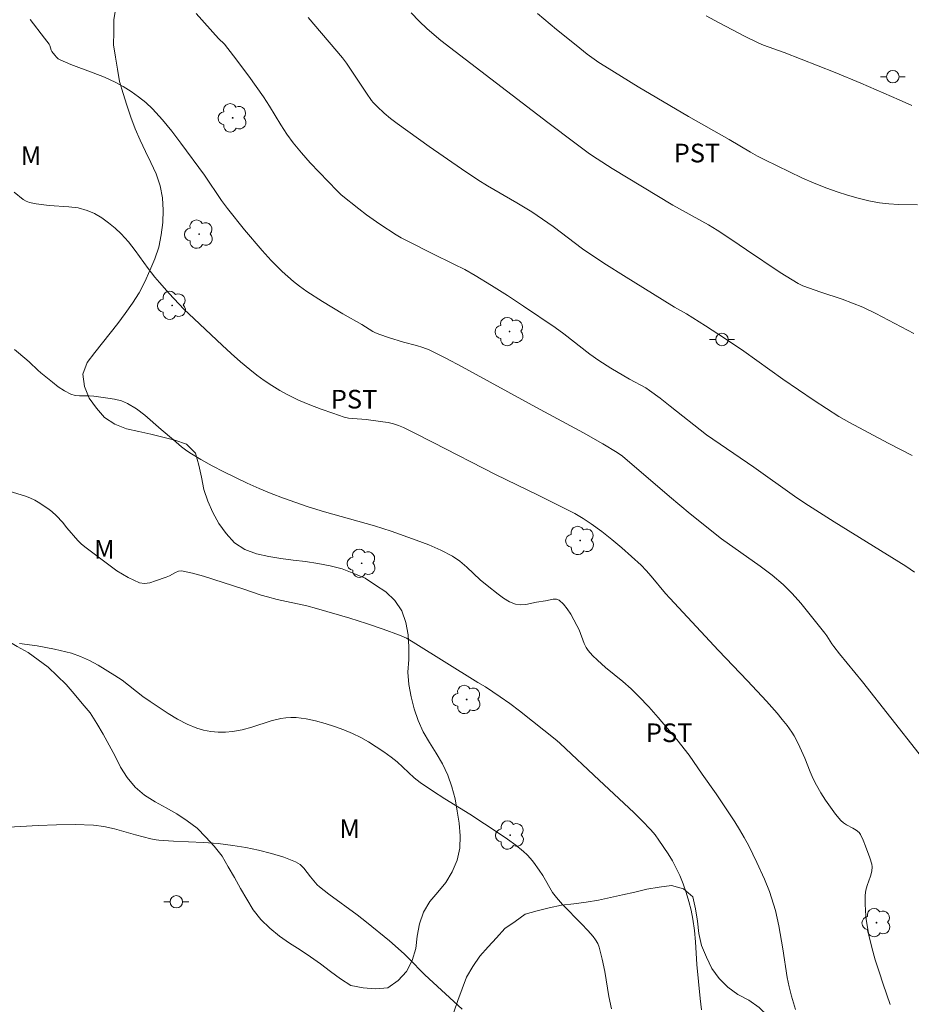
# Model space of a CAD drawing. Units: metres. Extents: x 283602 to 284117, y 1665475 to 1666040.
# Drawn here: x 284004 to 284076, y 1665737 to 1665816 of the extents above; entities that cross this region are included whole.
import ezdxf

# ---------------------------------------------------------------- set-up
doc = ezdxf.new("R2010")
doc.units = ezdxf.units.M
doc.header["$MEASUREMENT"] = 0
for name, color, linetype, lineweight, true_color in [('Arvores_Isoladas', 7, 'Continuous', 18, 0x00ff33), ('Curvas_Intermediarias', 7, 'Continuous', 9, 0x783c14), ('Curvas_Mestras', 7, 'Continuous', 20, 0x783c14), ('Topon_Cultura', 7, 'Continuous', 9, 0x00ff33), ('Topon_Vegetacao', 7, 'Continuous', 9, 0x00ff33), ('Vegetacao', 7, 'Orla8', 9, 0x00ff33)]:
    doc.layers.add(name, color=color, linetype=linetype, lineweight=lineweight, true_color=true_color)
doc.layers.add('Poste', color=7, linetype='Continuous', lineweight=9)
doc.styles.add('Arial', font='arial.ttf', dxfattribs={"height": 1.5})
doc.styles.get("Standard").update_dxf_attribs({"font": 'arial.ttf'})
doc.linetypes.add('Orla8', pattern='A,6,-0.5,["V",Standard,S=1,R=0,X=-0.5,Y=-1],-0.5,6,-0.5,["V",Standard,S=1,R=0,X=-0.5,Y=-1],-0.5', length=14)

# ---------------------------------------------------------------- blocks, each defined once
blk = doc.blocks.new('Poste')
at = {"layer": 'Poste'}
for points in [[(-0.5, 0), (-1, 0)], [(0.5, 0), (1, 0)]]:
    blk.add_lwpolyline(points, dxfattribs=at)
blk.add_lwpolyline([(0, 0.5, 1), (0, -0.5, 1)], format="xyb", close=True, dxfattribs=at)
blk = doc.blocks.new('Arvore')
at = {"layer": 'Arvores_Isoladas'}
blk.add_lwpolyline([(-0.718, 0.493, 0.872324), (-0.722, -0.551, 0.862983), (0.284, -0.827, 0.900105), (0.89, 0.029, 0.863155), (0.262, 0.861, 0.882486)], format="xyb", close=True, dxfattribs=at)
blk.add_circle((0, 0), 0.0286, dxfattribs=at)

msp = doc.modelspace()

# ---------------------------------------------------------------- linework, layer by layer
at = {"layer": 'Curvas_Intermediarias', "flags": 128}
for points, elevation in [([(284018.486, 1665816.382), (284020.295, 1665814.381), (284020.762, 1665813.921), (284021.49, 1665812.983), (284022.721, 1665811.342), (284023.913, 1665809.675), (284024.396, 1665808.937), (284025.308, 1665807.425), (284025.781, 1665806.682), (284026.295, 1665805.971), (284026.96, 1665805.163), (284027.658, 1665804.381), (284029.84, 1665802.107), (284030.169, 1665801.806), (284031.588, 1665800.667), (284032.194, 1665800.201), (284033.287, 1665799.436), (284034.595, 1665798.573), (284034.983, 1665798.344), (284035.629, 1665798.003), (284037.481, 1665797.079), (284039.235, 1665796.229), (284040.101, 1665795.784), (284040.949, 1665795.309), (284042.258, 1665794.514), (284043.552, 1665793.693), (284044.834, 1665792.853), (284047.372, 1665791.132), (284048.088, 1665790.615), (284050.182, 1665788.985), (284050.896, 1665788.466), (284051.869, 1665787.842), (284053.369, 1665786.968), (284054.674, 1665786.259), (284054.983, 1665786.055), (284055.82, 1665785.433), (284056.643, 1665784.791), (284059.554, 1665782.479), (284063.371, 1665779.898), (284066.654, 1665777.555), (284067.488, 1665776.989), (284069.845, 1665775.481), (284075.606, 1665771.913), (284076.302, 1665771.439)], 51), ([(284076.11, 1665780.835), (284074.193, 1665781.815), (284071.061, 1665783.494), (284070.215, 1665783.972), (284068.235, 1665785.255), (284065.705, 1665786.966), (284062.572, 1665789.217), (284061.023, 1665790.27), (284059.492, 1665791.252), (284057.951, 1665792.216), (284056.996, 1665792.752), (284052.884, 1665795.295), (284051.523, 1665796.158), (284050.175, 1665797.038), (284049.571, 1665797.461), (284047.224, 1665799.248), (284046.373, 1665799.845), (284045.508, 1665800.42), (284044.29, 1665801.162), (284041.928, 1665802.515), (284041.16, 1665802.996), (284039.841, 1665803.876), (284037.237, 1665805.687), (284034.657, 1665807.532), (284034.128, 1665807.938), (284033.619, 1665808.37), (284033.046, 1665808.893), (284032.743, 1665809.213), (284032.606, 1665809.386), (284032.188, 1665809.976), (284030.585, 1665812.393), (284030.274, 1665812.829), (284027.508, 1665816.059)], 52), ([(284035.789, 1665816.428), (284036.429, 1665815.778), (284037.095, 1665815.159), (284038.196, 1665814.221), (284039.33, 1665813.318), (284046.783, 1665807.625), (284048.964, 1665805.973), (284050.158, 1665805.098), (284050.771, 1665804.684), (284051.972, 1665803.919), (284054.407, 1665802.434), (284056.859, 1665800.978), (284059.719, 1665799.375), (284060.424, 1665798.958), (284061.61, 1665798.185), (284062.779, 1665797.383), (284065.489, 1665795.562), (284066.925, 1665794.651), (284067.311, 1665794.468), (284068.767, 1665793.961), (284070.47, 1665793.398), (284071.312, 1665793.095), (284072.14, 1665792.757), (284073.181, 1665792.264), (284076.244, 1665790.636)], 53), ([(284076.533, 1665800.999), (284075.007, 1665801.03), (284074.247, 1665801.064), (284073.496, 1665801.154), (284072.632, 1665801.323), (284071.773, 1665801.528), (284070.92, 1665801.766), (284070.076, 1665802.034), (284069.245, 1665802.33), (284068.23, 1665802.733), (284067.226, 1665803.171), (284066.232, 1665803.636), (284064.265, 1665804.605), (284063.679, 1665804.913), (284063.103, 1665805.239), (284061.39, 1665806.249), (284058.119, 1665808.103), (284054.051, 1665810.497), (284051.37, 1665812.14), (284050.894, 1665812.453), (284049.971, 1665813.123), (284049.071, 1665813.825), (284047.501, 1665815.093), (284045.951, 1665816.388)], 54), ([(284003.857, 1665802.004), (284004.576, 1665801.427), (284004.81, 1665801.288), (284005.07, 1665801.191), (284005.629, 1665801.075), (284006.677, 1665800.938), (284008.241, 1665800.84), (284009.003, 1665800.742), (284009.73, 1665800.55), (284010.325, 1665800.288), (284010.899, 1665799.951), (284011.448, 1665799.556), (284011.966, 1665799.122), (284012.45, 1665798.667), (284013.041, 1665798.02), (284013.585, 1665797.325), (284014.624, 1665795.882), (284015.167, 1665795.182), (284015.542, 1665794.736), (284016.314, 1665793.864), (284017.511, 1665792.611), (284018.328, 1665791.823), (284020.594, 1665789.7), (284021.315, 1665789.03), (284022.05, 1665788.376), (284022.805, 1665787.748), (284023.384, 1665787.297), (284023.979, 1665786.86), (284024.589, 1665786.446), (284025.215, 1665786.06), (284025.859, 1665785.711), (284026.741, 1665785.292), (284027.644, 1665784.906), (284028.561, 1665784.551), (284029.488, 1665784.223), (284030.416, 1665783.919), (284030.76, 1665783.838), (284031.112, 1665783.794), (284032.185, 1665783.716), (284033.512, 1665783.548), (284033.949, 1665783.471), (284034.378, 1665783.366), (284034.777, 1665783.234), (284035.169, 1665783.076), (284035.937, 1665782.712), (284037.575, 1665781.885), (284042.586, 1665779.286), (284046.016, 1665777.641), (284048.267, 1665776.514), (284048.961, 1665776.15), (284049.639, 1665775.762), (284050.291, 1665775.338), (284051.131, 1665774.724), (284051.951, 1665774.077), (284052.753, 1665773.404), (284053.536, 1665772.711), (284054.302, 1665772.003), (284054.719, 1665771.578), (284055.112, 1665771.126), (284056.253, 1665769.734), (284056.604, 1665769.345), (284060.532, 1665765.144), (284062.866, 1665762.705), (284064.398, 1665761.057), (284065.247, 1665760.093), (284065.659, 1665759.6), (284066.056, 1665759.097), (284066.433, 1665758.581), (284066.62, 1665758.287), (284066.937, 1665757.662), (284067.464, 1665756.475), (284067.911, 1665755.367), (284068.151, 1665754.823), (284068.423, 1665754.296), (284068.771, 1665753.7), (284069.14, 1665753.112), (284069.531, 1665752.538), (284069.944, 1665751.984), (284070.379, 1665751.459), (284070.588, 1665751.268), (284070.83, 1665751.112), (284071.35, 1665750.836), (284071.598, 1665750.683), (284071.838, 1665750.503), (284071.954, 1665750.35), (284072.163, 1665749.887), (284072.36, 1665749.414), (284072.716, 1665748.45), (284072.872, 1665747.965), (284072.904, 1665747.736), (284072.863, 1665747.384), (284072.757, 1665746.999), (284072.493, 1665746.234), (284072.387, 1665745.85), (284072.335, 1665745.46), (284072.326, 1665744.817), (284072.354, 1665744.168), (284072.416, 1665743.517), (284072.511, 1665742.87), (284072.634, 1665742.232), (284072.872, 1665741.242), (284073.146, 1665740.257), (284073.448, 1665739.278), (284073.77, 1665738.305), (284074.351, 1665736.655)], 49), ([(284066.721, 1665736.265), (284066.389, 1665737.327), (284066.202, 1665738.076), (284066.06, 1665738.836), (284065.703, 1665741.138), (284065.374, 1665743.002), (284065.25, 1665743.62), (284065.104, 1665744.232), (284064.962, 1665744.741), (284064.629, 1665745.749), (284064.238, 1665746.735), (284063.625, 1665748.098), (284062.955, 1665749.436), (284062.598, 1665750.092), (284062.226, 1665750.729), (284061.836, 1665751.357), (284060.342, 1665753.61), (284059.22, 1665755.192), (284058.176, 1665756.723), (284057.166, 1665757.983), (284055.684, 1665759.752), (284054.918, 1665760.613), (284054.128, 1665761.449), (284053.488, 1665762.059), (284052.817, 1665762.637), (284051.447, 1665763.766), (284050.783, 1665764.351), (284050.391, 1665764.731), (284050.038, 1665765.145), (284049.89, 1665765.369), (284049.718, 1665765.714), (284049.306, 1665766.812), (284049.136, 1665767.16), (284048.631, 1665768.058), (284048.353, 1665768.493), (284048.049, 1665768.877), (284047.709, 1665769.177), (284047.481, 1665769.261), (284047.211, 1665769.26), (284046.617, 1665769.142), (284045.893, 1665769.031), (284045.011, 1665768.851), (284044.584, 1665768.816), (284044.179, 1665768.871), (284043.698, 1665769.065), (284043.235, 1665769.342), (284042.787, 1665769.671), (284041.916, 1665770.366), (284041.355, 1665770.837), (284040.282, 1665771.848), (284039.725, 1665772.319), (284039.126, 1665772.721), (284038.185, 1665773.207), (284037.208, 1665773.638), (284036.207, 1665774.027), (284034.18, 1665774.736), (284032.854, 1665775.159), (284028.828, 1665776.291), (284027.499, 1665776.706), (284026.504, 1665777.047), (284025.514, 1665777.405), (284024.531, 1665777.782), (284023.558, 1665778.181), (284022.596, 1665778.603), (284021.65, 1665779.047), (284020.714, 1665779.514), (284019.788, 1665780.003), (284018.875, 1665780.512), (284017.976, 1665781.04), (284017.631, 1665781.273), (284017.304, 1665781.536), (284016.674, 1665782.094), (284015.689, 1665782.921), (284014.374, 1665784.063), (284013.692, 1665784.583), (284012.974, 1665785.024), (284012.472, 1665785.232), (284011.934, 1665785.365), (284011.374, 1665785.451), (284010.251, 1665785.593), (284009.877, 1665785.625), (284009.115, 1665785.626), (284008.748, 1665785.661), (284008.405, 1665785.762), (284007.892, 1665786.033), (284007.4, 1665786.364), (284006.922, 1665786.732), (284005.986, 1665787.491), (284005.754, 1665787.688), (284005.095, 1665788.326), (284004.867, 1665788.528), (284003.863, 1665789.361)], 48), ([(284059.171, 1665736.229), (284059.06, 1665737.144), (284058.787, 1665739.888), (284058.677, 1665741.714), (284058.598, 1665742.622), (284058.47, 1665743.521), (284058.322, 1665744.241), (284058.14, 1665744.959), (284057.926, 1665745.668), (284057.681, 1665746.366), (284057.406, 1665747.047), (284057.128, 1665747.641), (284056.815, 1665748.221), (284056.474, 1665748.788), (284055.736, 1665749.883), (284055.419, 1665750.301), (284055.078, 1665750.702), (284054.356, 1665751.474), (284053.721, 1665752.122), (284050.911, 1665754.7), (284047.798, 1665757.655), (284047.524, 1665757.895), (284044.5, 1665760.293), (284043.733, 1665760.877), (284042.96, 1665761.427), (284041.771, 1665762.213), (284041.155, 1665762.567), (284035.957, 1665765.82), (284035.415, 1665766.12), (284034.853, 1665766.376), (284033.543, 1665766.867), (284032.213, 1665767.318), (284030.871, 1665767.739), (284028.173, 1665768.532), (284027.39, 1665768.737), (284025.013, 1665769.253), (284024.227, 1665769.446), (284023.726, 1665769.592), (284022.242, 1665770.092), (284019.079, 1665771.125), (284018.19, 1665771.369), (284017.306, 1665771.539), (284017.06, 1665771.523), (284016.818, 1665771.427), (284016.336, 1665771.152), (284016.088, 1665771.051), (284015.208, 1665770.737), (284014.763, 1665770.596), (284014.332, 1665770.533), (284013.927, 1665770.597), (284013.013, 1665771.018), (284012.117, 1665771.563), (284011.24, 1665772.187), (284009.531, 1665773.492), (284009.24, 1665773.733), (284008.97, 1665774), (284008.085, 1665775.001), (284007.73, 1665775.453), (284007.245, 1665775.977), (284006.866, 1665776.336), (284006.66, 1665776.493), (284005.901, 1665776.998), (284005.507, 1665777.231), (284005.101, 1665777.433), (284004.679, 1665777.591), (284003.53, 1665777.923)], 47), ([(284004.277, 1665765.71), (284005.691, 1665765.507), (284007.09, 1665765.243), (284008.461, 1665764.915), (284009.195, 1665764.668), (284009.906, 1665764.342), (284010.599, 1665763.962), (284011.945, 1665763.139), (284012.531, 1665762.744), (284014.209, 1665761.431), (284014.789, 1665761.025), (284016.252, 1665760.072), (284016.999, 1665759.618), (284017.763, 1665759.213), (284018.547, 1665758.881), (284019.096, 1665758.719), (284019.671, 1665758.618), (284020.26, 1665758.571), (284020.849, 1665758.573), (284021.425, 1665758.618), (284022.205, 1665758.763), (284022.977, 1665758.985), (284024.52, 1665759.48), (284025.299, 1665759.661), (284025.704, 1665759.716), (284026.117, 1665759.743), (284026.531, 1665759.74), (284026.943, 1665759.707), (284027.346, 1665759.641), (284028.108, 1665759.471), (284028.869, 1665759.27), (284029.623, 1665759.037), (284030.364, 1665758.771), (284031.085, 1665758.47), (284031.733, 1665758.15), (284032.365, 1665757.789), (284032.981, 1665757.398), (284033.584, 1665756.985), (284034.176, 1665756.562), (284034.661, 1665756.173), (284036.04, 1665754.902), (284036.528, 1665754.516), (284037.501, 1665753.853), (284038.496, 1665753.22), (284040.505, 1665751.98), (284042.868, 1665750.432), (284043.545, 1665749.966), (284044.207, 1665749.483), (284044.845, 1665748.975), (284045.128, 1665748.71), (284045.389, 1665748.419), (284045.632, 1665748.111), (284046.092, 1665747.474), (284046.378, 1665747.037), (284047.182, 1665745.686), (284047.488, 1665745.265), (284047.966, 1665744.716), (284049.516, 1665743.159), (284050.01, 1665742.622), (284050.44, 1665742.122), (284050.638, 1665741.859), (284050.805, 1665741.582), (284050.925, 1665741.287), (284051.177, 1665740.313), (284051.372, 1665739.317), (284051.714, 1665737.3), (284051.921, 1665736.302)], 46)]:
    msp.add_lwpolyline(points, dxfattribs=dict(at, elevation=elevation))
at = {"layer": 'Curvas_Mestras', "flags": 128}
for points, elevation in [([(284076.681, 1665756.819), (284072.121, 1665762.609), (284070.253, 1665764.886), (284069.796, 1665765.463), (284069.648, 1665765.67), (284069.241, 1665766.32), (284069.089, 1665766.524), (284067.148, 1665768.949), (284066.464, 1665769.721), (284065.736, 1665770.444), (284064.837, 1665771.207), (284063.892, 1665771.92), (284060.762, 1665774.113), (284058.248, 1665776.148), (284056.585, 1665777.52), (284052.794, 1665780.786), (284052.382, 1665781.081), (284051.231, 1665781.754), (284049.654, 1665782.644), (284045.83, 1665784.713), (284039.89, 1665787.971), (284038.572, 1665788.666), (284037.237, 1665789.321), (284036.742, 1665789.521), (284036.231, 1665789.68), (284035.189, 1665789.95), (284033.969, 1665790.318), (284033.273, 1665790.556), (284032.935, 1665790.697), (284032.707, 1665790.814), (284031.837, 1665791.376), (284030.293, 1665792.228), (284028.651, 1665793.216), (284027.412, 1665794.014), (284026.816, 1665794.443), (284026.333, 1665794.824), (284025.863, 1665795.224), (284025.408, 1665795.642), (284024.967, 1665796.074), (284024.542, 1665796.519), (284023.808, 1665797.329), (284022.387, 1665798.993), (284021.02, 1665800.7), (284020.534, 1665801.354), (284019.155, 1665803.374), (284017.259, 1665805.961), (284016.537, 1665806.914), (284015.784, 1665807.836), (284014.985, 1665808.709), (284014.446, 1665809.215), (284013.865, 1665809.683), (284013.251, 1665810.115), (284012.615, 1665810.511), (284011.967, 1665810.873), (284011.108, 1665811.275), (284010.216, 1665811.62), (284008.414, 1665812.272), (284007.546, 1665812.649), (284007.388, 1665812.747), (284007.246, 1665812.874), (284007.118, 1665813.02), (284006.891, 1665813.33), (284006.832, 1665813.438), (284006.715, 1665813.8), (284006.656, 1665813.909), (284006.293, 1665814.413), (284005.145, 1665815.892)], 50), ([(284076.079, 1665808.971), (284075.057, 1665809.437), (284071.97, 1665810.788), (284069.917, 1665811.64), (284065.821, 1665813.237), (284064.136, 1665813.836), (284063.728, 1665814.016), (284062.669, 1665814.538), (284060.569, 1665815.627), (284059.534, 1665816.198)], 55), ([(284039.904, 1665736.289), (284036.905, 1665739.043), (284035.585, 1665740.403), (284035.242, 1665740.729), (284034.043, 1665741.781), (284032.191, 1665743.299), (284031.446, 1665743.872), (284029.173, 1665745.546), (284028.427, 1665746.116), (284028.243, 1665746.297), (284027.706, 1665746.928), (284027.155, 1665747.628), (284026.85, 1665747.926), (284026.497, 1665748.144), (284025.543, 1665748.515), (284024.546, 1665748.823), (284023.52, 1665749.076), (284022.482, 1665749.286), (284021.448, 1665749.462), (284020.265, 1665749.606), (284019.072, 1665749.689), (284016.676, 1665749.794), (284015.483, 1665749.876), (284015.273, 1665749.903), (284014.857, 1665749.992), (284013.601, 1665750.313), (284011.921, 1665750.79), (284011.076, 1665750.979), (284010.223, 1665751.089), (284008.747, 1665751.144), (284007.264, 1665751.127), (284005.776, 1665751.061), (284002.429, 1665750.868)], 45)]:
    msp.add_lwpolyline(points, dxfattribs=dict(at, elevation=elevation))
at = {"layer": 'Vegetacao', "flags": 128}
msp.add_lwpolyline([(283855.923, 1666034.737), (283856.256, 1666034.018), (283856.5, 1666033.048), (283856.611, 1666032.054), (283856.596, 1666031.053), (283856.487, 1666030.059), (283856.424, 1666029.061), (283856.443, 1666028.06), (283856.483, 1666027.061), (283856.464, 1666026.061), (283856.551, 1666025.064), (283856.454, 1666024.068), (283856.124, 1666023.124), (283855.34, 1666022.502), (283854.381, 1666022.217), (283853.43, 1666022.528), (283852.508, 1666022.917), (283851.51, 1666022.972), (283850.555, 1666022.673), (283849.751, 1666022.078), (283849.277, 1666021.197), (283849.658, 1666020.272), (283850.165, 1666019.41), (283850.937, 1666018.773), (283851.826, 1666018.313), (283852.767, 1666017.976), (283853.688, 1666017.585), (283854.614, 1666017.205), (283855.333, 1666016.51), (283855.818, 1666015.635), (283855.907, 1666014.638), (283855.942, 1666013.638), (283855.972, 1666012.638), (283855.944, 1666011.638), (283855.917, 1666010.638), (283855.848, 1666009.64), (283855.759, 1666008.644), (283855.633, 1666007.652), (283855.563, 1666006.654), (283855.694, 1666005.662), (283856.073, 1666004.736), (283856.931, 1666004.223), (283857.93, 1666004.282), (283858.905, 1666004.507), (283859.468, 1666005.334), (283859.793, 1666006.28), (283859.929, 1666007.271), (283860.026, 1666008.266), (283860.095, 1666009.265), (283860.133, 1666010.264), (283860.277, 1666011.254), (283860.412, 1666012.245), (283860.283, 1666013.238), (283860.11, 1666014.223), (283859.739, 1666015.152), (283859.404, 1666016.095), (283859.468, 1666017.093), (283859.979, 1666017.953), (283860.66, 1666018.686), (283861.518, 1666019.2), (283862.483, 1666019.464), (283863.482, 1666019.512), (283864.476, 1666019.395), (283865.469, 1666019.273), (283866.467, 1666019.205), (283867.442, 1666019.428), (283868.213, 1666020.065), (283868.709, 1666020.934), (283869.135, 1666021.84), (283869.665, 1666022.688), (283870.549, 1666023.156), (283871.535, 1666023.324), (283872.505, 1666023.078), (283873.183, 1666022.342), (283873.867, 1666021.612), (283874.601, 1666020.932), (283875.422, 1666020.361), (283876.32, 1666019.919), (283877.149, 1666019.359), (283877.717, 1666018.536), (283877.955, 1666017.564), (283878.008, 1666016.565), (283877.955, 1666015.566), (283877.772, 1666014.583), (283877.399, 1666013.655), (283876.677, 1666012.962), (283875.678, 1666012.923), (283874.768, 1666013.338), (283873.865, 1666013.769), (283872.914, 1666014.079), (283871.926, 1666014.238), (283870.944, 1666014.048), (283870.324, 1666013.262), (283870.232, 1666012.266), (283870.278, 1666011.267), (283870.339, 1666010.268), (283870.283, 1666009.269), (283870.147, 1666008.278), (283869.958, 1666007.296), (283869.66, 1666006.341), (283869.264, 1666005.422), (283868.72, 1666004.582), (283868.311, 1666003.67), (283868.374, 1666002.671), (283868.706, 1666001.727), (283869.062, 1666000.793), (283869.3, 1665999.821), (283869.678, 1665998.895), (283870.263, 1665998.083), (283871.255, 1665997.958), (283872.256, 1665997.963), (283872.79, 1665998.808), (283873.132, 1665999.748), (283873.387, 1666000.716), (283873.44, 1666001.715), (283873.354, 1666002.711), (283873.124, 1666003.685), (283873.097, 1666004.685), (283873.417, 1666005.633), (283874.136, 1666006.329), (283875.134, 1666006.261), (283876.019, 1666005.794), (283876.865, 1666005.261), (283877.554, 1666004.535), (283878.206, 1666003.776), (283878.857, 1666003.017), (283879.11, 1666002.049), (283879.256, 1666001.06), (283879.203, 1666000.061), (283879.046, 1665999.073), (283878.644, 1665998.157), (283877.884, 1665997.505), (283876.997, 1665997.044), (283876.408, 1665996.235), (283876.496, 1665995.238), (283876.786, 1665994.281), (283877.07, 1665993.322), (283877.388, 1665992.373), (283877.852, 1665991.487), (283878.559, 1665990.779), (283879.384, 1665990.213), (283880.182, 1665989.61), (283881.03, 1665989.079), (283881.917, 1665988.616), (283882.791, 1665988.129), (283883.616, 1665987.563), (283884.499, 1665987.093), (283885.441, 1665986.756), (283886.419, 1665986.548), (283887.409, 1665986.402), (283888.409, 1665986.369), (283889.408, 1665986.418), (283890.383, 1665986.641), (283891.345, 1665986.918), (283892.293, 1665987.237), (283893.209, 1665987.639), (283894.068, 1665988.152), (283894.927, 1665988.663), (283895.849, 1665989.052), (283896.807, 1665989.341), (283897.802, 1665989.443), (283898.802, 1665989.403), (283899.796, 1665989.289), (283900.783, 1665989.127), (283901.752, 1665988.881), (283902.71, 1665988.591), (283903.65, 1665988.249), (283904.597, 1665987.926), (283905.516, 1665987.531), (283906.369, 1665987.009), (283907.172, 1665986.412), (283908.008, 1665985.862), (283908.833, 1665985.297), (283909.628, 1665984.69), (283910.367, 1665984.015), (283911.075, 1665983.308), (283911.789, 1665982.608), (283912.504, 1665981.908), (283913.219, 1665981.208), (283913.959, 1665980.535), (283914.805, 1665980.002), (283915.779, 1665979.772), (283916.777, 1665979.837), (283917.416, 1665980.607), (283918.167, 1665981.268), (283919.032, 1665981.771), (283919.983, 1665982.082), (283920.983, 1665982.069), (283921.793, 1665981.482), (283922.6, 1665980.891), (283923.379, 1665980.263), (283924.129, 1665979.601), (283924.783, 1665978.844), (283925.353, 1665978.022), (283925.956, 1665977.224), (283926.506, 1665976.388), (283926.851, 1665975.449), (283927.101, 1665974.48), (283927.246, 1665973.491), (283927.421, 1665972.506), (283927.692, 1665971.542), (283928.095, 1665970.627), (283928.618, 1665969.774), (283929.172, 1665968.941), (283929.8, 1665968.162), (283930.47, 1665967.42), (283931.291, 1665966.847), (283932.159, 1665966.35), (283933.057, 1665965.911), (283933.957, 1665965.472), (283934.871, 1665965.067), (283935.793, 1665964.678), (283936.793, 1665964.694), (283937.793, 1665964.709), (283938.771, 1665964.5), (283939.742, 1665964.257), (283940.712, 1665964.014), (283941.684, 1665963.775), (283942.656, 1665963.54), (283943.632, 1665963.319), (283944.615, 1665963.134), (283945.586, 1665962.893), (283946.546, 1665962.612), (283947.499, 1665962.307), (283948.424, 1665961.928), (283949.256, 1665961.372), (283949.969, 1665960.67), (283950.675, 1665959.962), (283951.384, 1665959.256), (283952.036, 1665958.497), (283952.677, 1665957.729), (283953.393, 1665957.03), (283954.183, 1665956.416), (283955, 1665955.838), (283955.873, 1665955.351), (283956.825, 1665955.043), (283957.808, 1665954.856), (283958.793, 1665954.681), (283959.783, 1665954.538), (283960.769, 1665954.365), (283961.75, 1665954.171), (283962.744, 1665954.058), (283963.742, 1665953.985), (283964.742, 1665953.977), (283965.741, 1665953.92), (283966.739, 1665953.86), (283967.739, 1665953.822), (283968.739, 1665953.856), (283969.738, 1665953.914), (283970.728, 1665954.055), (283971.711, 1665954.243), (283972.685, 1665954.469), (283973.658, 1665954.701), (283974.632, 1665954.931), (283975.603, 1665955.172), (283976.577, 1665955.398), (283977.553, 1665955.621), (283978.539, 1665955.785), (283979.527, 1665955.946), (283980.525, 1665956.015), (283981.525, 1665956.002), (283982.514, 1665955.851), (283983.491, 1665955.634), (283984.428, 1665955.284), (283985.347, 1665954.889), (283986.166, 1665954.315), (283986.927, 1665953.666), (283987.642, 1665952.966), (283988.034, 1665952.428), (283988.633, 1665951.627), (283989.356, 1665950.937), (283990.149, 1665950.327), (283990.955, 1665949.734), (283991.778, 1665949.164), (283992.627, 1665948.635), (283993.486, 1665948.123), (283994.332, 1665947.589), (283995.127, 1665946.982), (283995.894, 1665946.339), (283996.65, 1665945.684), (283997.386, 1665945.007), (283998.096, 1665944.302), (283998.761, 1665943.555), (283999.347, 1665942.744), (283999.867, 1665941.889), (284000.361, 1665941.019), (284000.899, 1665940.176), (284001.427, 1665939.326), (284001.993, 1665938.502), (284002.584, 1665937.694), (284003.245, 1665936.943), (284003.903, 1665936.189), (284004.483, 1665935.374), (284004.98, 1665934.507), (284005.445, 1665933.62), (284005.878, 1665932.719), (284006.323, 1665931.823), (284006.789, 1665930.937), (284007.258, 1665930.054), (284007.76, 1665929.189), (284008.098, 1665928.247), (284008.37, 1665927.284), (284008.541, 1665926.299), (284008.679, 1665925.308), (284008.735, 1665924.309), (284008.626, 1665923.315), (284008.324, 1665922.361), (284007.595, 1665921.676), (284006.668, 1665921.301), (284005.723, 1665920.973), (284004.758, 1665920.707), (284003.774, 1665920.528), (284002.786, 1665920.372), (284001.802, 1665920.19), (284000.826, 1665919.973), (283999.889, 1665919.621), (283999.115, 1665918.988), (283998.783, 1665918.044), (283998.519, 1665917.079), (283998.195, 1665916.133), (283997.652, 1665915.292), (283996.942, 1665914.588), (283996.127, 1665914.008), (283995.349, 1665913.378), (283994.738, 1665912.586), (283994.263, 1665911.706), (283994.069, 1665910.724), (283993.958, 1665909.73), (283993.856, 1665908.735), (283993.775, 1665907.738), (283993.67, 1665906.743), (283993.412, 1665905.776), (283993.008, 1665904.861), (283992.59, 1665903.952), (283992.191, 1665903.035), (283992.009, 1665902.051), (283991.924, 1665901.055), (283991.927, 1665900.054), (283991.835, 1665899.058), (283991.826, 1665898.058), (283991.811, 1665897.057), (283991.757, 1665896.058), (283992.001, 1665895.088), (283992.948, 1665894.766), (283993.804, 1665895.284), (283994.444, 1665896.053), (283995.132, 1665896.779), (283995.957, 1665897.345), (283996.825, 1665896.849), (283997.649, 1665896.281), (283997.986, 1665895.339), (283998.034, 1665894.34), (283998.055, 1665893.34), (283998.125, 1665892.342), (283998.313, 1665891.359), (283998.913, 1665890.559), (283999.897, 1665890.378), (284000.844, 1665890.7), (284001.561, 1665891.398), (284002.116, 1665892.231), (284002.074, 1665893.23), (284001.955, 1665894.223), (284001.69, 1665895.188), (284001.367, 1665896.135), (284001.217, 1665897.124), (284001.296, 1665898.121), (284001.576, 1665899.081), (284002.014, 1665899.981), (284002.599, 1665900.793), (284003.283, 1665901.522), (284004.013, 1665902.207), (284004.693, 1665902.941), (284005.359, 1665903.687), (284006.033, 1665904.426), (284006.69, 1665905.18), (284007.302, 1665905.972), (284007.688, 1665906.895), (284007.963, 1665907.857), (284008.257, 1665908.813), (284008.818, 1665909.641), (284009.512, 1665910.361), (284010.356, 1665910.899), (284011.356, 1665910.86), (284012.314, 1665910.572), (284013.093, 1665909.944), (284013.712, 1665909.158), (284014.283, 1665908.336), (284014.638, 1665907.401), (284014.867, 1665906.427), (284015.116, 1665905.458), (284015.378, 1665904.493), (284015.639, 1665903.527), (284015.992, 1665902.591), (284016.458, 1665901.706), (284017.034, 1665900.888), (284017.659, 1665900.107), (284018.358, 1665899.391), (284019.101, 1665898.721), (284019.887, 1665898.103), (284020.695, 1665897.512), (284021.474, 1665896.885), (284022.24, 1665896.242), (284022.981, 1665895.57), (284023.669, 1665894.843), (284024.328, 1665894.091), (284024.947, 1665893.305), (284025.54, 1665892.499), (284026.141, 1665891.699), (284026.687, 1665890.861), (284027.191, 1665889.997), (284027.651, 1665889.109), (284028.096, 1665888.213), (284028.613, 1665887.356), (284029.209, 1665886.553), (284029.871, 1665885.803), (284030.605, 1665885.123), (284031.369, 1665884.478), (284032.145, 1665883.846), (284032.915, 1665883.207), (284033.686, 1665882.57), (284034.419, 1665881.889), (284034.996, 1665881.072), (284035.523, 1665880.221), (284035.991, 1665879.337), (284036.401, 1665878.425), (284036.79, 1665877.503), (284037.252, 1665876.356), (284037.454, 1665875.471), (284037.752, 1665874.516), (284037.853, 1665873.521), (284037.861, 1665872.52), (284037.683, 1665871.536), (284037.444, 1665870.564), (284037.205, 1665869.593), (284036.944, 1665868.627), (284036.691, 1665867.659), (284036.416, 1665866.697), (284036.017, 1665865.78), (284035.634, 1665864.856), (284035.568, 1665863.858), (284035.502, 1665862.859), (284035.421, 1665861.862), (284035.339, 1665860.865), (284035.166, 1665859.88), (284034.994, 1665858.894), (284034.748, 1665857.925), (284034.463, 1665856.966), (284034.048, 1665856.056), (284033.673, 1665855.128), (284033.233, 1665854.23), (284032.762, 1665853.347), (284032.211, 1665852.512), (284031.66, 1665851.677), (284031.167, 1665850.806), (284030.793, 1665849.879), (284030.418, 1665848.951), (284030.059, 1665848.017), (284029.739, 1665847.07), (284029.415, 1665846.123), (284029.131, 1665845.164), (284028.858, 1665844.202), (284028.571, 1665843.243), (284028.236, 1665842.301), (284027.854, 1665841.376), (284027.472, 1665840.451), (284027.204, 1665839.487), (284026.937, 1665838.523), (284026.63, 1665837.571), (284026.323, 1665836.619), (284025.862, 1665835.731), (284025.4, 1665834.844), (284024.814, 1665834.034), (284024.119, 1665833.314), (284023.423, 1665832.595), (284022.711, 1665831.892), (284021.999, 1665831.189), (284021.334, 1665830.442), (284020.769, 1665829.616), (284020.357, 1665828.705), (284020.089, 1665827.741), (284019.822, 1665826.777), (284019.488, 1665825.834), (284019.11, 1665824.908), (284018.563, 1665824.07), (284017.873, 1665823.346), (284017.039, 1665822.794), (284016.167, 1665822.304), (284015.344, 1665821.735), (284014.585, 1665821.082), (284013.902, 1665820.351), (284013.244, 1665819.598), (284012.801, 1665818.701), (284012.357, 1665817.805), (284012.029, 1665816.86), (284011.871, 1665815.872), (284011.856, 1665814.872), (284011.847, 1665813.871), (284012.003, 1665812.883), (284012.16, 1665811.895), (284012.327, 1665810.909), (284012.606, 1665809.948), (284012.921, 1665808.999), (284013.236, 1665808.049), (284013.59, 1665807.113), (284014, 1665806.201), (284014.422, 1665805.294), (284014.859, 1665804.394), (284015.286, 1665803.489), (284015.585, 1665802.534), (284015.798, 1665801.557), (284015.85, 1665800.558), (284015.799, 1665799.559), (284015.681, 1665798.566), (284015.493, 1665797.583), (284015.171, 1665796.636), (284014.777, 1665795.716), (284014.356, 1665794.809), (284013.894, 1665793.921), (284013.364, 1665793.073), (284012.782, 1665792.259), (284012.2, 1665791.446), (284011.578, 1665790.662), (284010.956, 1665789.878), (284010.326, 1665789.102), (284009.722, 1665788.304), (284009.365, 1665787.37), (284009.505, 1665786.379), (284009.88, 1665785.451), (284010.464, 1665784.639), (284011.127, 1665783.89), (284011.96, 1665783.336), (284012.889, 1665782.965), (284013.867, 1665782.753), (284014.844, 1665782.541), (284015.817, 1665782.309), (284016.789, 1665782.07), (284017.729, 1665781.727), (284018.438, 1665781.021), (284018.72, 1665780.062), (284018.92, 1665779.081), (284019.122, 1665778.102), (284019.436, 1665777.152), (284019.842, 1665776.238), (284020.322, 1665775.36), (284020.911, 1665774.551), (284021.568, 1665773.797), (284022.411, 1665773.258), (284023.355, 1665772.927), (284024.329, 1665772.699), (284025.316, 1665772.538), (284026.309, 1665772.415), (284027.302, 1665772.292), (284028.291, 1665772.14), (284029.274, 1665771.955), (284030.244, 1665771.709), (284031.171, 1665771.335), (284032.099, 1665770.96), (284032.935, 1665770.41), (284033.77, 1665769.861), (284034.493, 1665769.169), (284035.039, 1665768.331), (284035.379, 1665767.39), (284035.544, 1665766.403), (284035.618, 1665765.406), (284035.601, 1665764.405), (284035.537, 1665763.407), (284035.599, 1665762.408), (284035.789, 1665761.426), (284036.033, 1665760.456), (284036.359, 1665759.51), (284036.755, 1665758.592), (284037.266, 1665757.732), (284037.799, 1665756.885), (284038.304, 1665756.021), (284038.744, 1665755.123), (284039.063, 1665754.175), (284039.336, 1665753.212), (284039.501, 1665752.226), (284039.666, 1665751.239), (284039.732, 1665750.241), (284039.706, 1665749.241), (284039.491, 1665748.264), (284039.085, 1665747.349), (284038.572, 1665746.491), (284037.942, 1665745.713), (284037.291, 1665744.953), (284036.791, 1665744.087), (284036.469, 1665743.14), (284036.27, 1665742.16), (284036.168, 1665741.164), (284035.881, 1665740.206), (284035.411, 1665739.323), (284034.74, 1665738.581), (284033.923, 1665738.003), (284032.926, 1665737.92), (284031.929, 1665738.006), (284030.945, 1665738.183), (284030.1, 1665738.719), (284029.296, 1665739.314), (284028.508, 1665739.93), (284027.688, 1665740.503), (284026.854, 1665741.057), (284026.007, 1665741.588), (284025.19, 1665742.166), (284024.41, 1665742.792), (284023.7, 1665743.497), (284023.07, 1665744.274), (284022.578, 1665745.145), (284022.069, 1665746.006), (284021.568, 1665746.872), (284021.058, 1665747.733), (284020.573, 1665748.608), (284019.953, 1665749.392), (284019.265, 1665750.119), (284018.581, 1665750.849), (284017.77, 1665751.435), (284016.951, 1665752.009), (284016.077, 1665752.495), (284015.195, 1665752.968), (284014.341, 1665753.49), (284013.582, 1665754.141), (284012.951, 1665754.918), (284012.403, 1665755.754), (284011.965, 1665756.654), (284011.492, 1665757.535), (284011.019, 1665758.417), (284010.489, 1665759.265), (284009.959, 1665760.114), (284009.317, 1665760.881), (284008.676, 1665761.649), (284008.034, 1665762.416), (284007.316, 1665763.112), (284006.597, 1665763.809), (284005.786, 1665764.395), (284004.976, 1665764.98), (284004.099, 1665765.462), (284003.232, 1665765.962), (284002.351, 1665766.436), (284001.528, 1665767.005), (284000.864, 1665767.753), (284000.2, 1665768.501), (283999.604, 1665769.305), (283999.033, 1665770.126), (283998.416, 1665770.913), (283997.769, 1665771.676), (283997.499, 1665772.64), (283997.229, 1665773.603), (283997.077, 1665774.592), (283996.642, 1665775.493), (283996.208, 1665776.394), (283995.788, 1665777.302), (283995.361, 1665778.207), (283994.884, 1665779.086), (283994.355, 1665779.935), (283993.799, 1665780.767), (283993.275, 1665781.619), (283992.855, 1665782.527), (283992.543, 1665783.477), (283992.356, 1665784.46), (283992.198, 1665785.448), (283992.128, 1665786.446), (283992.155, 1665787.446), (283992.223, 1665788.444), (283992.286, 1665789.442), (283992.359, 1665790.44), (283992.432, 1665791.438), (283992.457, 1665792.438), (283992.426, 1665793.438), (283992.335, 1665794.434), (283992.25, 1665795.431), (283992.196, 1665796.43), (283992.298, 1665797.425), (283992.614, 1665798.374), (283993.355, 1665799.046), (283994.072, 1665799.743), (283994.744, 1665800.485), (283995.125, 1665801.41), (283995.097, 1665802.41), (283994.735, 1665803.342), (283994.263, 1665804.225), (283993.513, 1665804.887), (283992.755, 1665805.54), (283992.002, 1665806.199), (283991.25, 1665806.858), (283990.541, 1665807.564), (283989.864, 1665808.3), (283989.722, 1665809.29), (283990.017, 1665810.246), (283990.312, 1665811.202), (283990.739, 1665812.107), (283991.299, 1665812.936), (283991.949, 1665813.696), (283992.6, 1665814.456), (283993.208, 1665815.25), (283993.816, 1665816.045), (283994.385, 1665816.868), (283994.973, 1665817.677), (283995.566, 1665818.483), (283996.157, 1665819.29), (283996.615, 1665820.179), (283996.671, 1665821.178), (283996.537, 1665822.169), (283996.25, 1665823.128), (283995.753, 1665823.997), (283995.007, 1665824.663), (283994.244, 1665825.309), (283993.512, 1665825.991), (283992.78, 1665826.673), (283992.178, 1665827.472), (283991.724, 1665828.363), (283991.354, 1665829.293), (283991.093, 1665830.259), (283990.9, 1665831.24), (283990.693, 1665832.219), (283990.445, 1665833.188), (283990.161, 1665834.148), (283989.813, 1665835.086), (283989.274, 1665835.928), (283988.668, 1665836.724), (283987.984, 1665837.454), (283987.257, 1665838.141), (283986.65, 1665838.937), (283986.139, 1665839.797), (283985.651, 1665840.67), (283985.31, 1665841.611), (283985.014, 1665842.566), (283984.684, 1665843.51), (283984.298, 1665844.433), (283983.85, 1665845.328), (283983.435, 1665846.238), (283983.042, 1665847.158), (283982.688, 1665848.094), (283982.299, 1665849.015), (283981.912, 1665849.938), (283981.471, 1665850.836), (283981.005, 1665851.721), (283980.399, 1665852.518), (283979.747, 1665853.276), (283978.948, 1665853.878), (283978.065, 1665854.349), (283977.149, 1665854.751), (283976.245, 1665855.178), (283975.387, 1665855.693), (283974.553, 1665856.246), (283973.879, 1665856.985), (283973.399, 1665857.863), (283973.126, 1665858.825), (283972.972, 1665859.814), (283972.929, 1665860.813), (283972.94, 1665861.813), (283972.985, 1665862.813), (283972.996, 1665863.813), (283972.826, 1665864.799), (283972.483, 1665865.739), (283971.696, 1665866.356), (283970.702, 1665866.476), (283969.702, 1665866.492), (283968.707, 1665866.387), (283967.734, 1665866.158), (283966.77, 1665865.889), (283965.811, 1665865.603), (283964.857, 1665865.303), (283963.907, 1665864.989), (283962.982, 1665864.607), (283961.997, 1665864.437), (283961.046, 1665864.125), (283960.112, 1665863.766), (283959.231, 1665863.292), (283958.355, 1665862.81), (283957.57, 1665862.19), (283956.984, 1665861.379), (283956.461, 1665860.526), (283956.05, 1665859.614), (283955.79, 1665858.648), (283955.724, 1665857.65), (283955.877, 1665856.661), (283956.265, 1665855.739), (283956.703, 1665854.84), (283957.189, 1665853.965), (283957.796, 1665853.17), (283958.413, 1665852.383), (283959.085, 1665851.641), (283959.805, 1665850.947), (283960.531, 1665850.259), (283961.23, 1665849.543), (283961.889, 1665848.79), (283962.549, 1665848.038), (283963.21, 1665847.287), (283963.869, 1665846.535), (283964.526, 1665845.78), (283965.145, 1665844.994), (283965.713, 1665844.171), (283966.212, 1665843.304), (283966.654, 1665842.406), (283967.033, 1665841.481), (283967.433, 1665840.564), (283967.785, 1665839.627), (283968.065, 1665838.667), (283968.351, 1665837.708), (283968.556, 1665836.729), (283968.7, 1665835.739), (283968.783, 1665834.742), (283968.751, 1665833.742), (283968.632, 1665832.749), (283968.394, 1665831.777), (283968.079, 1665830.828), (283967.723, 1665829.893), (283967.373, 1665828.956), (283967.092, 1665827.996), (283966.803, 1665827.038), (283966.562, 1665826.067), (283966.431, 1665825.075), (283966.489, 1665824.076), (283966.637, 1665823.087), (283966.958, 1665822.139), (283967.309, 1665821.203), (283967.598, 1665820.245), (283967.811, 1665819.268), (283967.861, 1665818.268), (283967.76, 1665817.273), (283967.621, 1665816.282), (283967.475, 1665815.293), (283967.318, 1665814.305), (283967.205, 1665813.311), (283967.082, 1665812.318), (283966.905, 1665811.333), (283966.677, 1665810.359), (283966.334, 1665809.419), (283965.938, 1665808.501), (283965.514, 1665807.595), (283965.05, 1665806.708), (283964.579, 1665805.826), (283964.128, 1665804.933), (283963.778, 1665803.996), (283963.524, 1665803.028), (283963.326, 1665802.047), (283963.198, 1665801.055), (283963.124, 1665800.058), (283963.076, 1665799.058), (283963.028, 1665798.059), (283962.965, 1665797.061), (283962.902, 1665796.062), (283962.704, 1665795.082), (283962.442, 1665794.116), (283962.182, 1665793.15), (283961.951, 1665792.177), (283961.719, 1665791.204), (283961.487, 1665790.231), (283961.235, 1665789.262), (283960.847, 1665788.34), (283960.319, 1665787.491), (283959.679, 1665786.722), (283958.916, 1665786.075), (283958.161, 1665785.418), (283957.451, 1665784.713), (283956.894, 1665783.883), (283956.563, 1665782.938), (283956.305, 1665781.972), (283956.055, 1665781.003), (283955.689, 1665780.072), (283955.197, 1665779.201), (283954.451, 1665778.534), (283953.706, 1665777.867), (283952.829, 1665777.386), (283951.967, 1665776.878), (283951.041, 1665776.499), (283950.115, 1665776.121), (283949.204, 1665775.706), (283948.256, 1665775.387), (283947.31, 1665775.064), (283946.399, 1665774.649), (283945.555, 1665774.112), (283944.882, 1665773.372), (283944.402, 1665772.494), (283944.045, 1665771.56), (283943.779, 1665770.596), (283943.885, 1665769.601), (283944.298, 1665768.69), (283944.84, 1665767.849), (283945.474, 1665767.075), (283946.144, 1665766.332), (283946.837, 1665765.611), (283947.513, 1665764.873), (283948.126, 1665764.083), (283948.627, 1665763.217), (283948.855, 1665762.243), (283948.86, 1665761.242), (283948.758, 1665760.247), (283948.611, 1665759.258), (283948.348, 1665758.292), (283947.903, 1665757.397), (283947.341, 1665756.569), (283946.635, 1665755.86), (283945.865, 1665755.221), (283945.093, 1665754.585), (283944.325, 1665753.944), (283943.541, 1665753.322), (283942.771, 1665752.684), (283942.037, 1665752.004), (283941.426, 1665751.212), (283940.963, 1665750.325), (283940.573, 1665749.404), (283940.271, 1665748.45), (283940.2, 1665747.452), (283940.225, 1665746.452), (283940.431, 1665745.473), (283940.779, 1665744.536), (283941.149, 1665743.606), (283941.493, 1665742.667), (283941.774, 1665741.706), (283941.803, 1665740.706), (283941.611, 1665739.725), (283941.222, 1665738.803), (283940.784, 1665737.904), (283940.245, 1665737.061), (283939.695, 1665736.225), (283939.197, 1665735.358), (283938.788, 1665734.445), (283938.647, 1665733.454), (283938.916, 1665732.491), (283939.488, 1665731.67), (283940.107, 1665730.883), (283940.745, 1665730.113), (283941.366, 1665729.329), (283941.927, 1665728.501), (283942.326, 1665727.584), (283942.653, 1665726.638), (283942.922, 1665725.674), (283943.223, 1665724.72), (283943.651, 1665723.816), (283944.537, 1665723.351), (283945.46, 1665722.967), (283946.405, 1665722.637), (283947.331, 1665722.259), (283948.23, 1665721.822), (283949.085, 1665721.301), (283949.901, 1665720.723), (283950.701, 1665720.122), (283951.448, 1665719.457), (283952.165, 1665718.759), (283952.721, 1665717.927), (283952.792, 1665716.929), (283952.343, 1665716.035), (283951.758, 1665715.224), (283951.141, 1665714.437), (283950.523, 1665713.65), (283949.9, 1665712.867), (283949.2, 1665712.152), (283948.29, 1665711.736), (283947.365, 1665712.116), (283946.476, 1665712.576), (283945.699, 1665713.205), (283944.906, 1665713.815), (283943.953, 1665714.119), (283942.987, 1665713.859), (283942.216, 1665713.221), (283941.7, 1665712.364), (283941.906, 1665711.385), (283942.539, 1665710.61), (283943.108, 1665709.788), (283943.522, 1665708.877), (283943.762, 1665707.905), (283943.857, 1665706.91), (283944.073, 1665705.933), (283944.505, 1665705.031), (283945.216, 1665704.327), (283946.191, 1665704.1), (283947.18, 1665703.953), (283948.169, 1665703.801), (283949.163, 1665703.691), (283950.144, 1665703.885), (283951.1, 1665704.182), (283952.017, 1665704.582), (283952.385, 1665705.512), (283952.295, 1665706.508), (283952.004, 1665707.466), (283952.062, 1665708.464), (283952.56, 1665709.333), (283953.219, 1665710.085), (283953.955, 1665710.763), (283954.748, 1665711.372), (283955.644, 1665711.818), (283956.644, 1665711.841), (283957.601, 1665711.549), (283958.289, 1665710.823), (283958.754, 1665709.937), (283958.635, 1665708.944), (283958.38, 1665707.977), (283957.829, 1665707.141), (283957.361, 1665706.257), (283957.497, 1665705.266), (283958.044, 1665704.429), (283958.926, 1665703.957), (283959.88, 1665703.655), (283960.857, 1665703.439), (283961.842, 1665703.264), (283962.831, 1665703.119), (283963.812, 1665702.922), (283964.795, 1665702.734), (283965.788, 1665702.854), (283966.764, 1665703.073), (283967.73, 1665703.335), (283968.717, 1665703.495), (283969.714, 1665703.576), (283970.712, 1665703.5), (283971.687, 1665703.279), (283972.629, 1665702.94), (283973.453, 1665702.373), (283974.072, 1665701.587), (283974.506, 1665700.686), (283974.806, 1665699.731), (283974.861, 1665698.733), (283974.612, 1665697.764), (283974.216, 1665696.845), (283973.651, 1665696.019), (283972.923, 1665695.333), (283972.195, 1665694.647), (283971.291, 1665694.218), (283970.336, 1665693.921), (283969.381, 1665693.623), (283968.389, 1665693.488), (283967.392, 1665693.409), (283966.395, 1665693.329), (283965.398, 1665693.245), (283964.401, 1665693.162), (283963.421, 1665692.964), (283962.472, 1665692.646), (283961.61, 1665692.138), (283960.836, 1665691.505), (283960.133, 1665690.793), (283959.795, 1665689.852), (283959.798, 1665688.851), (283959.92, 1665687.858), (283960.213, 1665686.902), (283960.652, 1665686.003), (283961.314, 1665685.253), (283962.07, 1665684.598), (283962.771, 1665683.884), (283963.226, 1665682.993), (283963.491, 1665682.028), (283963.558, 1665681.03), (283963.181, 1665680.104), (283962.481, 1665679.389), (283961.736, 1665678.721), (283960.968, 1665678.08), (283960.18, 1665677.464), (283959.361, 1665676.889), (283958.49, 1665676.397), (283957.602, 1665675.936), (283956.703, 1665675.499), (283955.849, 1665674.977), (283955.063, 1665674.358), (283954.286, 1665673.728), (283953.475, 1665673.142), (283952.59, 1665672.677), (283951.652, 1665672.329), (283950.7, 1665672.021), (283949.748, 1665671.713), (283948.783, 1665671.452), (283947.818, 1665671.185), (283946.911, 1665670.763), (283946.125, 1665670.144), (283945.677, 1665669.25), (283945.603, 1665668.252), (283945.664, 1665667.254), (283945.748, 1665666.257), (283945.789, 1665665.257), (283945.695, 1665664.261), (283945.485, 1665663.283), (283945.163, 1665662.336), (283944.762, 1665661.42), (283944.254, 1665660.558), (283943.743, 1665659.698), (283943.239, 1665658.834), (283942.861, 1665657.907), (283942.527, 1665656.964), (283942.429, 1665655.969), (283942.621, 1665654.987), (283943.026, 1665654.073), (283943.804, 1665653.444), (283944.669, 1665652.941), (283945.585, 1665652.538), (283946.562, 1665652.325), (283947.54, 1665652.112), (283948.529, 1665651.967), (283949.529, 1665651.996), (283950.528, 1665651.944), (283951.516, 1665651.787), (283952.505, 1665651.636), (283953.495, 1665651.488), (283954.484, 1665651.341), (283955.435, 1665651.029), (283956.315, 1665650.553), (283957.205, 1665650.096), (283958.08, 1665649.611), (283958.935, 1665649.092), (283959.8, 1665648.589), (283960.639, 1665648.045), (283961.478, 1665647.5), (283962.29, 1665646.916), (283963.059, 1665646.276), (283963.83, 1665645.639), (283964.739, 1665645.221), (283965.702, 1665644.95), (283966.702, 1665644.901), (283967.701, 1665644.851), (283968.676, 1665645.075), (283969.651, 1665645.298), (283970.593, 1665645.636), (283971.523, 1665646.003), (283972.467, 1665646.335), (283973.431, 1665646.601), (283974.414, 1665646.79), (283975.396, 1665646.979), (283976.39, 1665647.096), (283977.383, 1665647.212), (283978.374, 1665647.35), (283979.365, 1665647.488), (283980.356, 1665647.626), (283981.356, 1665647.634), (283982.356, 1665647.642), (283983.357, 1665647.651), (283984.356, 1665647.614), (283985.356, 1665647.577), (283986.356, 1665647.54), (283987.356, 1665647.509), (283988.356, 1665647.477), (283989.356, 1665647.446), (283990.353, 1665647.374), (283991.351, 1665647.302), (283992.327, 1665647.08), (283993.302, 1665646.858), (283994.229, 1665646.481), (283995.11, 1665646.007), (283996.066, 1665645.713), (283997.065, 1665645.767), (283997.966, 1665646.201), (283998.807, 1665646.742), (283999.407, 1665647.543), (283999.88, 1665648.425), (284000.308, 1665649.329), (284000.741, 1665650.23), (284000.939, 1665651.211), (284000.781, 1665652.199), (284000.566, 1665653.176), (284000.221, 1665654.115), (283999.888, 1665655.058), (283999.494, 1665655.978), (283999.06, 1665656.879), (283998.615, 1665657.775), (283998.16, 1665658.666), (283997.7, 1665659.554), (283997.217, 1665660.431), (283996.732, 1665661.306), (283996.132, 1665662.106), (283995.483, 1665662.868), (283994.77, 1665663.569), (283994.035, 1665664.248), (283993.244, 1665664.86), (283992.391, 1665665.383), (283991.499, 1665665.837), (283990.576, 1665666.222), (283989.599, 1665666.436), (283988.605, 1665666.324), (283987.605, 1665666.354), (283986.609, 1665666.444), (283985.643, 1665666.707), (283984.718, 1665667.087), (283984.225, 1665667.957), (283983.852, 1665668.886), (283983.63, 1665669.861), (283983.491, 1665670.852), (283983.503, 1665671.852), (283983.862, 1665672.786), (283984.588, 1665673.474), (283985.549, 1665673.754), (283986.517, 1665674.005), (283987.453, 1665674.358), (283988.257, 1665674.953), (283988.983, 1665675.641), (283989.647, 1665676.39), (283990.272, 1665677.171), (283990.896, 1665677.953), (283991.525, 1665678.731), (283992.18, 1665679.487), (283993.075, 1665679.933), (283994.071, 1665680.025), (283995.072, 1665680.013), (283996.07, 1665679.954), (283997.028, 1665679.665), (283997.945, 1665679.265), (283998.768, 1665678.696), (283999.437, 1665677.952), (284000.04, 1665677.154), (284000.587, 1665676.316), (284001.152, 1665675.491), (284001.84, 1665674.764), (284002.58, 1665674.091), (284003.368, 1665673.475), (284004.268, 1665673.039), (284005.191, 1665672.652), (284006.144, 1665672.348), (284007.097, 1665672.044), (284008.051, 1665671.742), (284009.005, 1665671.44), (284009.958, 1665671.139), (284010.957, 1665671.207), (284011.947, 1665671.347), (284012.918, 1665671.587), (284013.902, 1665671.768), (284014.878, 1665671.989), (284015.842, 1665672.256), (284016.741, 1665672.695), (284017.604, 1665673.201), (284018.454, 1665673.728), (284019.3, 1665674.262), (284020.122, 1665674.832), (284020.896, 1665675.466), (284021.617, 1665676.159), (284022.168, 1665676.995), (284022.679, 1665677.855), (284023.147, 1665678.739), (284023.744, 1665679.542), (284024.428, 1665680.272), (284025.147, 1665680.967), (284025.874, 1665681.654), (284026.582, 1665682.361), (284027.304, 1665683.053), (284028.07, 1665683.697), (284028.924, 1665684.218), (284029.757, 1665684.772), (284030.491, 1665685.451), (284031.054, 1665686.278), (284031.576, 1665687.131), (284031.954, 1665688.058), (284032.306, 1665688.994), (284032.658, 1665689.931), (284033.011, 1665690.867), (284033.365, 1665691.802), (284033.695, 1665692.747), (284034.025, 1665693.691), (284034.376, 1665694.628), (284034.708, 1665695.572), (284034.973, 1665696.536), (284035.227, 1665697.504), (284035.445, 1665698.48), (284035.661, 1665699.457), (284035.832, 1665700.443), (284035.899, 1665701.441), (284036.205, 1665702.393), (284036.374, 1665703.379), (284036.589, 1665704.356), (284036.804, 1665705.333), (284036.988, 1665706.317), (284037.123, 1665707.308), (284037.237, 1665708.302), (284037.352, 1665709.295), (284037.382, 1665710.295), (284037.359, 1665711.296), (284037.306, 1665712.295), (284037.237, 1665713.293), (284037.159, 1665714.29), (284037.155, 1665715.29), (284037.043, 1665716.284), (284036.847, 1665717.265), (284036.651, 1665718.246), (284036.358, 1665719.203), (284036.072, 1665720.161), (284035.793, 1665721.122), (284035.524, 1665722.086), (284035.254, 1665723.049), (284035.092, 1665724.036), (284035.008, 1665725.033), (284034.924, 1665726.03), (284035.031, 1665727.025), (284035.304, 1665727.987), (284035.66, 1665728.922), (284036.182, 1665729.775), (284036.7, 1665730.631), (284037.242, 1665731.472), (284037.774, 1665732.319), (284038.189, 1665733.229), (284038.589, 1665734.147), (284038.916, 1665735.092), (284039.23, 1665736.042), (284039.551, 1665736.989), (284039.9, 1665737.927), (284040.249, 1665738.864), (284040.747, 1665739.732), (284041.326, 1665740.547), (284041.995, 1665741.292), (284042.664, 1665742.036), (284043.333, 1665742.78), (284044.155, 1665743.35), (284044.977, 1665743.92), (284045.936, 1665744.203), (284046.909, 1665744.435), (284047.883, 1665744.666), (284048.877, 1665744.774), (284049.872, 1665744.883), (284050.858, 1665745.049), (284051.835, 1665745.266), (284052.813, 1665745.476), (284053.785, 1665745.712), (284054.758, 1665745.943), (284055.745, 1665746.106), (284056.738, 1665746.226), (284057.706, 1665745.974), (284058.475, 1665745.333), (284058.677, 1665744.354), (284058.837, 1665743.366), (284058.94, 1665742.371), (284059.172, 1665741.398), (284059.557, 1665740.475), (284059.984, 1665739.57), (284060.57, 1665738.759), (284061.279, 1665738.053), (284062.09, 1665737.468), (284062.978, 1665737.008), (284063.79, 1665736.423), (284064.519, 1665735.738), (284064.914, 1665734.819), (284064.964, 1665733.82), (284064.779, 1665732.837), (284064.574, 1665731.858), (284064.539, 1665730.858), (284064.7, 1665729.87), (284065.079, 1665728.944), (284065.529, 1665728.051), (284066.031, 1665727.186), (284066.533, 1665726.32), (284067.142, 1665725.527), (284067.729, 1665724.717), (284068.293, 1665723.89), (284068.818, 1665723.039), (284069.284, 1665722.154), (284069.791, 1665721.291), (284070.397, 1665720.495), (284071.279, 1665720.023), (284072.271, 1665719.893), (284073.271, 1665719.885), (284074.254, 1665720.072), (284075.237, 1665720.258), (284076.237, 1665720.282), (284077.237, 1665720.307), (284078.109, 1665719.817), (284078.982, 1665719.327), (284079.737, 1665718.671), (284080.492, 1665718.015), (284081.156, 1665717.266), (284081.817, 1665716.516), (284082.648, 1665715.958), (284083.604, 1665715.663), (284084.566, 1665715.936), (284085.357, 1665716.548), (284085.692, 1665717.491), (284085.673, 1665718.491), (284085.776, 1665719.486), (284086.241, 1665720.372), (284086.933, 1665721.095), (284087.61, 1665721.831), (284088.288, 1665722.567), (284089.253, 1665722.831), (284090.075, 1665723.401), (284090.762, 1665724.128), (284091.45, 1665724.855), (284091.997, 1665725.692), (284092.363, 1665726.623), (284092.55, 1665727.606), (284092.584, 1665728.606), (284092.522, 1665729.604), (284092.525, 1665730.605), (284092.566, 1665731.604), (284092.707, 1665732.595), (284092.951, 1665733.565), (284093.259, 1665734.517), (284093.596, 1665735.459), (284094.045, 1665736.353), (284094.573, 1665737.202), (284095.448, 1665737.686), (284096.409, 1665737.967), (284097.405, 1665738.052), (284098.406, 1665738.036), (284099.294, 1665737.576), (284100.061, 1665736.933), (284100.254, 1665736.647)], dxfattribs=at)

# ---------------------------------------------------------------- block references
at = {"layer": 'Arvores_Isoladas'}
for p in [(284021.43, 1665807.989), (284018.724, 1665798.635), (284016.557, 1665792.906), (284043.72, 1665790.797), (284049.399, 1665773.993), (284031.812, 1665772.155), (284040.262, 1665761.201), (284043.757, 1665750.292), (284073.246, 1665743.247)]:
    msp.add_blockref('Arvore', p, dxfattribs=at)
at = {"layer": 'Poste'}
for p in [(284074.559, 1665811.301), (284060.806, 1665790.162), (284016.896, 1665744.927)]:
    msp.add_blockref('Poste', p, dxfattribs=at)

# ---------------------------------------------------------------- texts
at = {"layer": 'Topon_Cultura', "style": 'Arial'}
for p in [(284056.927, 1665804.409), (284029.329, 1665784.608), (284054.684, 1665757.773)]:
    msp.add_text('PST', height=1.5, dxfattribs=at).set_placement(p)
at = {"layer": 'Topon_Vegetacao', "style": 'Arial'}
for p in [(284004.377, 1665804.202), (284010.273, 1665772.535), (284030.017, 1665750.055)]:
    msp.add_text('M', height=1.5, dxfattribs=at).set_placement(p)

doc.saveas('drawing.dxf')
